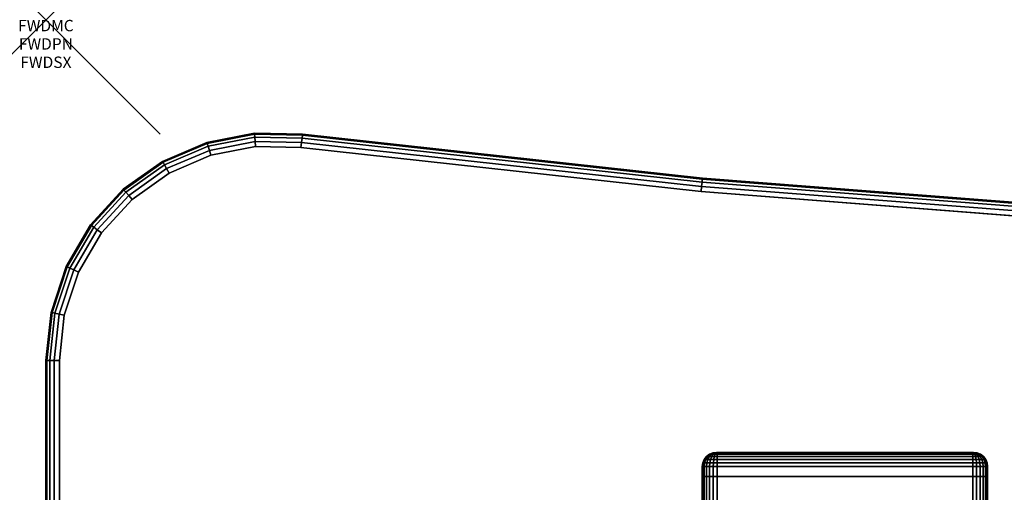
# Model space of a CAD drawing. Units: inches. Extents: x -0.2 to 60, y -30 to 0.
# Drawn here: x -0.2 to 8.4, y -4.1 to 0 of the extents above; entities that cross this region are included whole.
import ezdxf
from ezdxf.enums import TextEntityAlignment as Align

# ---------------------------------------------------------------- set-up
doc = ezdxf.new("R2010")
doc.units = ezdxf.units.IN
doc.header["$MEASUREMENT"] = 0
doc.header["$PDMODE"] = 3
doc.header["$PDSIZE"] = 1
for name, color, linetype in [('A-FURN-3-ATT', 7, 'Continuous'), ('A-FURN-3-NODE', 7, 'Continuous'), ('A-FURN-3-TABLE-LEG-FOOT', 253, 'Continuous'), ('A-FURN-3-TABLE-LEG-FOOT-TRIM', 251, 'Continuous'), ('A-FURN-3-TABLE-SURFACE-BOTTOM', 255, 'Continuous'), ('A-FURN-3-TABLE-SURFACE-EDGE', 255, 'Continuous'), ('A-FURN-3-TABLE-SURFACE-TOP-HPL_TFL', 255, 'Continuous')]:
    doc.layers.add(name, color=color, linetype=linetype)
doc.styles.get("Standard").update_dxf_attribs({"font": 'arial.ttf'})

msp = doc.modelspace()

# ---------------------------------------------------------------- linework, layer by layer
at = {"layer": 'A-FURN-3-NODE'}
msp.add_point((0, 0), dxfattribs=at)
at = {"layer": 'A-FURN-3-TABLE-LEG-FOOT-TRIM'}
for points, invisible_edges in [([(8.125, -3.79, 3.63), (8.1248, -3.79, 3.6287), (5.8752, -3.79, 3.6287), (5.875, -3.79, 3.63)], 10), ([(8.125, -3.79, 3.63), (5.875, -3.79, 3.63), (5.875, -3.79, 4.37), (8.125, -3.79, 4.37)], 5), ([(8.1248, -3.79, 4.3713), (8.125, -3.79, 4.37), (5.875, -3.79, 4.37), (5.8752, -3.79, 4.3713)], 10), ([(8.1248, -3.79, 3.6287), (8.1243, -3.79, 3.6275), (5.8757, -3.79, 3.6275), (5.8752, -3.79, 3.6287)], 10), ([(8.1243, -3.79, 4.3725), (8.1248, -3.79, 4.3713), (5.8752, -3.79, 4.3713), (5.8757, -3.79, 4.3725)], 10), ([(8.1243, -3.79, 3.6275), (8.1235, -3.79, 3.6265), (5.8765, -3.79, 3.6265), (5.8757, -3.79, 3.6275)], 10), ([(8.1235, -3.79, 4.3735), (8.1243, -3.79, 4.3725), (5.8757, -3.79, 4.3725), (5.8765, -3.79, 4.3735)], 10), ([(8.1235, -3.79, 3.6265), (8.1225, -3.79, 3.6257), (5.8775, -3.79, 3.6257), (5.8765, -3.79, 3.6265)], 10), ([(8.1225, -3.79, 4.3743), (8.1235, -3.79, 4.3735), (5.8765, -3.79, 4.3735), (5.8775, -3.79, 4.3743)], 10), ([(8.1225, -3.79, 3.6257), (8.1213, -3.79, 3.6252), (5.8787, -3.79, 3.6252), (5.8775, -3.79, 3.6257)], 10), ([(8.1213, -3.79, 4.3748), (8.1225, -3.79, 4.3743), (5.8775, -3.79, 4.3743), (5.8787, -3.79, 4.3748)], 10), ([(8.1213, -3.79, 3.6252), (8.12, -3.79, 3.625), (5.88, -3.79, 3.625), (5.8787, -3.79, 3.6252)], 8), ([(8.12, -3.79, 4.375), (8.1213, -3.79, 4.3748), (5.8787, -3.79, 4.3748), (5.88, -3.79, 4.375)], 2)]:
    msp.add_3dface(points, dxfattribs=dict(at, invisible_edges=invisible_edges))
at = {"layer": 'A-FURN-3-TABLE-SURFACE-BOTTOM'}
for points, invisible_edges in [([(1.1305, -28.8445, 31.03), (1.4457, -1.1864, 31.03), (1.8364, -1.1103, 31.03), (1.4463, -28.9741, 31.03)], 5), ([(2.2344, -1.118, 31.03), (1.7803, -29.0445, 31.03), (1.4463, -28.9741, 31.03), (1.8364, -1.1103, 31.03)], 5), ([(5.7401, -1.5038, 31.03), (5.2383, -29.4183, 31.03), (1.7803, -29.0445, 31.03), (2.2344, -1.118, 31.03)], 5), ([(1.4457, -1.1864, 31.03), (1.1305, -28.8445, 31.03), (0.8433, -28.6599, 31.03), (1.0798, -1.3431, 31.03)], 5), ([(0.5942, -28.4266, 31.03), (0.755, -1.5732, 31.03), (1.0798, -1.3431, 31.03), (0.8433, -28.6599, 31.03)], 5), ([(5.2383, -29.4183, 31.03), (5.7401, -1.5038, 31.03), (9.2565, -1.7773, 31.03), (8.7198, -29.6833, 31.03)], 5), ([(0.755, -1.5732, 31.03), (0.5942, -28.4266, 31.03), (0.3913, -28.152, 31.03), (0.486, -1.8666, 31.03)], 5), ([(0.2414, -27.8454, 31.03), (0.2847, -2.21, 31.03), (0.486, -1.8666, 31.03), (0.3913, -28.152, 31.03)], 5), ([(0.2847, -2.21, 31.03), (0.2414, -27.8454, 31.03), (0.1493, -27.5167, 31.03), (0.1602, -2.5881, 31.03)], 5), ([(0.1181, -27.1768, 31.03), (0.1181, -2.9839, 31.03), (0.1602, -2.5881, 31.03), (0.1493, -27.5167, 31.03)], 4)]:
    msp.add_3dface(points, dxfattribs=dict(at, invisible_edges=invisible_edges))
at = {"layer": 'A-FURN-3-TABLE-SURFACE-TOP-HPL_TFL'}
for points, invisible_edges in [([(1.8364, -1.1103, 32.03), (1.4457, -1.1864, 32.03), (1.1305, -28.8445, 32.03), (1.4463, -28.9741, 32.03)], 10), ([(1.4463, -28.9741, 32.03), (1.7803, -29.0445, 32.03), (2.2344, -1.118, 32.03), (1.8364, -1.1103, 32.03)], 10), ([(1.7803, -29.0445, 32.03), (5.2383, -29.4183, 32.03), (5.7401, -1.5038, 32.03), (2.2344, -1.118, 32.03)], 10), ([(0.8433, -28.6599, 32.03), (1.1305, -28.8445, 32.03), (1.4457, -1.1864, 32.03), (1.0798, -1.3431, 32.03)], 10), ([(1.0798, -1.3431, 32.03), (0.755, -1.5732, 32.03), (0.5942, -28.4266, 32.03), (0.8433, -28.6599, 32.03)], 10), ([(9.2565, -1.7773, 32.03), (5.7401, -1.5038, 32.03), (5.2383, -29.4183, 32.03), (8.7198, -29.6833, 32.03)], 10), ([(0.3913, -28.152, 32.03), (0.5942, -28.4266, 32.03), (0.755, -1.5732, 32.03), (0.486, -1.8666, 32.03)], 10), ([(0.486, -1.8666, 32.03), (0.2847, -2.21, 32.03), (0.2414, -27.8454, 32.03), (0.3913, -28.152, 32.03)], 10), ([(0.1493, -27.5167, 32.03), (0.2414, -27.8454, 32.03), (0.2847, -2.21, 32.03), (0.1602, -2.5881, 32.03)], 10), ([(0.1602, -2.5881, 32.03), (0.1181, -2.9839, 32.03), (0.1181, -27.1768, 32.03), (0.1493, -27.5167, 32.03)], 8)]:
    msp.add_3dface(points, dxfattribs=dict(at, invisible_edges=invisible_edges))

# ---------------------------------------------------------------- texts
at = {"layer": 'A-FURN-3-ATT', "flags": 1}
for tag, text, p in [('FWDMC', 'FFA', (0, 0)), ('FWDPN', 'FNWV638K', (0, -0.1606)), ('FWDSX', 'TFL TOP', (0, -0.3213))]:
    msp.add_attdef(tag, text=text, height=0.1, dxfattribs=at).set_placement(p, align=Align.TOP_CENTER)

# ---------------------------------------------------------------- meshes
at = {"layer": 'A-FURN-3-TABLE-LEG-FOOT'}
mesh = msp.add_polymesh((2, 29), dxfattribs=at)
for k, corner in enumerate([(8.12, -26, 4.5), (8.1536, -26, 4.4956), (8.185, -26, 4.4826), (8.2119, -26, 4.4619), (8.2326, -26, 4.435), (8.2456, -26, 4.4036), (8.25, -26, 4.37), (8.25, -26, 3.63), (8.2456, -26, 3.5964), (8.2326, -26, 3.565), (8.2119, -26, 3.5381), (8.185, -26, 3.5174), (8.1536, -26, 3.5044), (8.12, -26, 3.5), (5.88, -26, 3.5), (5.8464, -26, 3.5044), (5.815, -26, 3.5174), (5.7881, -26, 3.5381), (5.7674, -26, 3.565), (5.7544, -26, 3.5964), (5.75, -26, 3.63), (5.75, -26, 4.37), (5.7544, -26, 4.4036), (5.7674, -26, 4.435), (5.7881, -26, 4.4619), (5.815, -26, 4.4826), (5.8464, -26, 4.4956), (5.88, -26, 4.5), (8.12, -26, 4.5), (8.12, -4, 4.5), (8.1536, -4, 4.4956), (8.185, -4, 4.4826), (8.2119, -4, 4.4619), (8.2326, -4, 4.435), (8.2456, -4, 4.4036), (8.25, -4, 4.37), (8.25, -4, 3.63), (8.2456, -4, 3.5964), (8.2326, -4, 3.565), (8.2119, -4, 3.5381), (8.185, -4, 3.5174), (8.1536, -4, 3.5044), (8.12, -4, 3.5), (5.88, -4, 3.5), (5.8464, -4, 3.5044), (5.815, -4, 3.5174), (5.7881, -4, 3.5381), (5.7674, -4, 3.565), (5.7544, -4, 3.5964), (5.75, -4, 3.63), (5.75, -4, 4.37), (5.7544, -4, 4.4036), (5.7674, -4, 4.435), (5.7881, -4, 4.4619), (5.815, -4, 4.4826), (5.8464, -4, 4.4956), (5.88, -4, 4.5), (8.12, -4, 4.5)]):
    mesh.set_mesh_vertex(divmod(k, 29), corner)
at = {"layer": 'A-FURN-3-TABLE-LEG-FOOT-TRIM'}
mesh = msp.add_polymesh((29, 8), dxfattribs=at)
for k, corner in enumerate([(5.875, -3.79, 3.63), (5.8426, -3.7943, 3.63), (5.8125, -3.8068, 3.63), (5.7866, -3.8266, 3.63), (5.7667, -3.8525, 3.63), (5.7543, -3.8827, 3.63), (5.75, -3.915, 3.63), (5.75, -4, 3.63), (5.8752, -3.79, 3.6287), (5.8439, -3.7943, 3.6203), (5.8148, -3.8068, 3.6125), (5.7898, -3.8266, 3.6058), (5.7706, -3.8525, 3.6007), (5.7585, -3.8827, 3.5975), (5.7544, -3.915, 3.5964), (5.7544, -4, 3.5964), (5.8757, -3.79, 3.6275), (5.8477, -3.7943, 3.6113), (5.8215, -3.8068, 3.5963), (5.7991, -3.8266, 3.5833), (5.7819, -3.8525, 3.5734), (5.7711, -3.8827, 3.5671), (5.7674, -3.915, 3.565), (5.7674, -4, 3.565), (5.8765, -3.79, 3.6265), (5.8536, -3.7943, 3.6036), (5.8323, -3.8068, 3.5823), (5.814, -3.8266, 3.564), (5.7999, -3.8525, 3.5499), (5.7911, -3.8827, 3.5411), (5.7881, -3.915, 3.5381), (5.7881, -4, 3.5381), (5.8775, -3.79, 3.6257), (5.8613, -3.7943, 3.5977), (5.8463, -3.8068, 3.5715), (5.8333, -3.8266, 3.5491), (5.8234, -3.8525, 3.5319), (5.8171, -3.8827, 3.5211), (5.815, -3.915, 3.5174), (5.815, -4, 3.5174), (5.8787, -3.79, 3.6252), (5.8703, -3.7943, 3.5939), (5.8625, -3.8068, 3.5648), (5.8558, -3.8266, 3.5398), (5.8507, -3.8525, 3.5206), (5.8475, -3.8827, 3.5085), (5.8464, -3.915, 3.5044), (5.8464, -4, 3.5044), (5.88, -3.79, 3.625), (5.88, -3.7943, 3.5926), (5.88, -3.8068, 3.5625), (5.88, -3.8266, 3.5366), (5.88, -3.8525, 3.5167), (5.88, -3.8827, 3.5043), (5.88, -3.915, 3.5), (5.88, -4, 3.5), (8.12, -3.79, 3.625), (8.12, -3.7943, 3.5926), (8.12, -3.8068, 3.5625), (8.12, -3.8266, 3.5366), (8.12, -3.8525, 3.5167), (8.12, -3.8827, 3.5043), (8.12, -3.915, 3.5), (8.12, -4, 3.5), (8.1213, -3.79, 3.6252), (8.1297, -3.7943, 3.5939), (8.1375, -3.8068, 3.5648), (8.1442, -3.8266, 3.5398), (8.1493, -3.8525, 3.5206), (8.1525, -3.8827, 3.5085), (8.1536, -3.915, 3.5044), (8.1536, -4, 3.5044), (8.1225, -3.79, 3.6257), (8.1387, -3.7943, 3.5977), (8.1538, -3.8068, 3.5715), (8.1667, -3.8266, 3.5491), (8.1766, -3.8525, 3.5319), (8.1829, -3.8827, 3.5211), (8.185, -3.915, 3.5174), (8.185, -4, 3.5174), (8.1235, -3.79, 3.6265), (8.1464, -3.7943, 3.6036), (8.1677, -3.8068, 3.5823), (8.186, -3.8266, 3.564), (8.2001, -3.8525, 3.5499), (8.2089, -3.8827, 3.5411), (8.2119, -3.915, 3.5381), (8.2119, -4, 3.5381), (8.1243, -3.79, 3.6275), (8.1523, -3.7943, 3.6113), (8.1785, -3.8068, 3.5963), (8.2009, -3.8266, 3.5833), (8.2181, -3.8525, 3.5734), (8.2289, -3.8827, 3.5671), (8.2326, -3.915, 3.565), (8.2326, -4, 3.565), (8.1248, -3.79, 3.6287), (8.1561, -3.7943, 3.6203), (8.1852, -3.8068, 3.6125), (8.2102, -3.8266, 3.6058), (8.2294, -3.8525, 3.6007), (8.2415, -3.8827, 3.5975), (8.2456, -3.915, 3.5964), (8.2456, -4, 3.5964), (8.125, -3.79, 3.63), (8.1574, -3.7943, 3.63), (8.1875, -3.8068, 3.63), (8.2134, -3.8266, 3.63), (8.2333, -3.8525, 3.63), (8.2457, -3.8827, 3.63), (8.25, -3.915, 3.63), (8.25, -4, 3.63), (8.125, -3.79, 4.37), (8.1574, -3.7943, 4.37), (8.1875, -3.8068, 4.37), (8.2134, -3.8266, 4.37), (8.2333, -3.8525, 4.37), (8.2457, -3.8827, 4.37), (8.25, -3.915, 4.37), (8.25, -4, 4.37), (8.1248, -3.79, 4.3713), (8.1561, -3.7943, 4.3797), (8.1852, -3.8068, 4.3875), (8.2102, -3.8266, 4.3942), (8.2294, -3.8525, 4.3993), (8.2415, -3.8827, 4.4025), (8.2456, -3.915, 4.4036), (8.2456, -4, 4.4036), (8.1243, -3.79, 4.3725), (8.1523, -3.7943, 4.3887), (8.1785, -3.8068, 4.4037), (8.2009, -3.8266, 4.4167), (8.2181, -3.8525, 4.4266), (8.2289, -3.8827, 4.4329), (8.2326, -3.915, 4.435), (8.2326, -4, 4.435), (8.1235, -3.79, 4.3735), (8.1464, -3.7943, 4.3964), (8.1677, -3.8068, 4.4177), (8.186, -3.8266, 4.436), (8.2001, -3.8525, 4.4501), (8.2089, -3.8827, 4.4589), (8.2119, -3.915, 4.4619), (8.2119, -4, 4.4619), (8.1225, -3.79, 4.3743), (8.1387, -3.7943, 4.4023), (8.1538, -3.8068, 4.4285), (8.1667, -3.8266, 4.4509), (8.1766, -3.8525, 4.4681), (8.1829, -3.8827, 4.4789), (8.185, -3.915, 4.4826), (8.185, -4, 4.4826), (8.1213, -3.79, 4.3748), (8.1297, -3.7943, 4.4061), (8.1375, -3.8068, 4.4352), (8.1442, -3.8266, 4.4602), (8.1493, -3.8525, 4.4794), (8.1525, -3.8827, 4.4915), (8.1536, -3.915, 4.4956), (8.1536, -4, 4.4956), (8.12, -3.79, 4.375), (8.12, -3.7943, 4.4074), (8.12, -3.8068, 4.4375), (8.12, -3.8266, 4.4634), (8.12, -3.8525, 4.4833), (8.12, -3.8827, 4.4957), (8.12, -3.915, 4.5), (8.12, -4, 4.5), (5.88, -3.79, 4.375), (5.88, -3.7943, 4.4074), (5.88, -3.8068, 4.4375), (5.88, -3.8266, 4.4634), (5.88, -3.8525, 4.4833), (5.88, -3.8827, 4.4957), (5.88, -3.915, 4.5), (5.88, -4, 4.5), (5.8787, -3.79, 4.3748), (5.8703, -3.7943, 4.4061), (5.8625, -3.8068, 4.4352), (5.8558, -3.8266, 4.4602), (5.8507, -3.8525, 4.4794), (5.8475, -3.8827, 4.4915), (5.8464, -3.915, 4.4956), (5.8464, -4, 4.4956), (5.8775, -3.79, 4.3743), (5.8613, -3.7943, 4.4023), (5.8463, -3.8068, 4.4285), (5.8333, -3.8266, 4.4509), (5.8234, -3.8525, 4.4681), (5.8171, -3.8827, 4.4789), (5.815, -3.915, 4.4826), (5.815, -4, 4.4826), (5.8765, -3.79, 4.3735), (5.8536, -3.7943, 4.3964), (5.8323, -3.8068, 4.4177), (5.814, -3.8266, 4.436), (5.7999, -3.8525, 4.4501), (5.7911, -3.8827, 4.4589), (5.7881, -3.915, 4.4619), (5.7881, -4, 4.4619), (5.8757, -3.79, 4.3725), (5.8477, -3.7943, 4.3887), (5.8215, -3.8068, 4.4037), (5.7991, -3.8266, 4.4167), (5.7819, -3.8525, 4.4266), (5.7711, -3.8827, 4.4329), (5.7674, -3.915, 4.435), (5.7674, -4, 4.435), (5.8752, -3.79, 4.3713), (5.8439, -3.7943, 4.3797), (5.8148, -3.8068, 4.3875), (5.7898, -3.8266, 4.3942), (5.7706, -3.8525, 4.3993), (5.7585, -3.8827, 4.4025), (5.7544, -3.915, 4.4036), (5.7544, -4, 4.4036), (5.875, -3.79, 4.37), (5.8426, -3.7943, 4.37), (5.8125, -3.8068, 4.37), (5.7866, -3.8266, 4.37), (5.7667, -3.8525, 4.37), (5.7543, -3.8827, 4.37), (5.75, -3.915, 4.37), (5.75, -4, 4.37), (5.875, -3.79, 3.63), (5.8426, -3.7943, 3.63), (5.8125, -3.8068, 3.63), (5.7866, -3.8266, 3.63), (5.7667, -3.8525, 3.63), (5.7543, -3.8827, 3.63), (5.75, -3.915, 3.63), (5.75, -4, 3.63)]):
    mesh.set_mesh_vertex(divmod(k, 8), corner)
at = {"layer": 'A-FURN-3-TABLE-SURFACE-EDGE'}
mesh = msp.add_polymesh((9, 9), dxfattribs=at)
for k, corner in enumerate([(2.2344, -1.118, 31.03), (2.24, -1.0732, 31.039), (2.2448, -1.0352, 31.0646), (2.248, -1.0098, 31.1029), (2.2492, -1.0009, 31.1481), (2.2492, -1.0009, 31.9119), (2.248, -1.0098, 31.9571), (2.2448, -1.0352, 31.9954), (2.24, -1.0732, 32.021), (5.7401, -1.5038, 31.03), (5.7444, -1.4588, 31.039), (5.7479, -1.4207, 31.0646), (5.7503, -1.3952, 31.1029), (5.7512, -1.3863, 31.1481), (5.7512, -1.3863, 31.9119), (5.7503, -1.3952, 31.9571), (5.7479, -1.4207, 31.9954), (5.7444, -1.4588, 32.021), (9.2565, -1.7773, 31.03), (9.2592, -1.7322, 31.039), (9.2616, -1.694, 31.0646), (9.2632, -1.6684, 31.1029), (9.2637, -1.6594, 31.1481), (9.2637, -1.6594, 31.9119), (9.2632, -1.6684, 31.9571), (9.2616, -1.694, 31.9954), (9.2592, -1.7322, 32.021), (12.7797, -1.9381, 31.03), (12.7811, -1.893, 31.039), (12.7822, -1.8547, 31.0646), (12.7829, -1.8291, 31.1029), (12.7832, -1.8201, 31.1481), (12.7832, -1.8201, 31.9119), (12.7829, -1.8291, 31.9571), (12.7822, -1.8547, 31.9954), (12.7811, -1.893, 32.021), (16.3063, -1.9862, 31.03), (16.3062, -1.941, 31.039), (16.3061, -1.9027, 31.0646), (16.3061, -1.8771, 31.1029), (16.306, -1.8681, 31.1481), (16.306, -1.8681, 31.9119), (16.3061, -1.8771, 31.9571), (16.3061, -1.9027, 31.9954), (16.3062, -1.941, 32.021), (19.8327, -1.9214, 31.03), (19.8311, -1.8762, 31.039), (19.8298, -1.838, 31.0646), (19.8289, -1.8124, 31.1029), (19.8286, -1.8034, 31.1481), (19.8286, -1.8034, 31.9119), (19.8289, -1.8124, 31.9571), (19.8298, -1.838, 31.9954), (19.8311, -1.8762, 32.021), (23.3551, -1.7439, 31.03), (23.3521, -1.6988, 31.039), (23.3496, -1.6605, 31.0646), (23.3479, -1.635, 31.1029), (23.3473, -1.626, 31.1481), (23.3473, -1.626, 31.9119), (23.3479, -1.635, 31.9571), (23.3496, -1.6605, 31.9954), (23.3521, -1.6988, 32.021), (26.8701, -1.4537, 31.03), (26.8657, -1.4088, 31.039), (26.8619, -1.3706, 31.0646), (26.8594, -1.3451, 31.1029), (26.8585, -1.3362, 31.1481), (26.8585, -1.3362, 31.9119), (26.8594, -1.3451, 31.9571), (26.8619, -1.3706, 31.9954), (26.8657, -1.4088, 32.021), (30.3742, -1.0529, 31.03), (30.3692, -1.008, 31.039), (30.365, -0.9699, 31.0646), (30.3622, -0.9445, 31.1029), (30.3612, -0.9355, 31.1481), (30.3612, -0.9355, 31.9119), (30.3622, -0.9445, 31.9571), (30.365, -0.9699, 31.9954), (30.3692, -1.008, 32.021)]):
    mesh.set_mesh_vertex(divmod(k, 9), corner)
mesh = msp.add_polymesh((9, 9), dxfattribs=at)
for k, corner in enumerate([(0.1181, -2.9839, 31.03), (0.0729, -2.9839, 31.039), (0.0346, -2.9839, 31.0646), (0.009, -2.9839, 31.1029), (0, -2.9839, 31.1481), (0, -2.9839, 31.9119), (0.009, -2.9839, 31.9571), (0.0346, -2.9839, 31.9954), (0.0729, -2.9839, 32.021), (0.1602, -2.5881, 31.03), (0.116, -2.5786, 31.039), (0.0786, -2.5705, 31.0646), (0.0536, -2.5651, 31.1029), (0.0448, -2.5632, 31.1481), (0.0448, -2.5632, 31.9119), (0.0536, -2.5651, 31.9571), (0.0786, -2.5705, 31.9954), (0.116, -2.5786, 32.021), (0.2847, -2.21, 31.03), (0.2435, -2.1914, 31.039), (0.2086, -2.1756, 31.0646), (0.1853, -2.1651, 31.1029), (0.1771, -2.1614, 31.1481), (0.1771, -2.1614, 31.9119), (0.1853, -2.1651, 31.9571), (0.2086, -2.1756, 31.9954), (0.2435, -2.1914, 32.021), (0.486, -1.8666, 31.03), (0.4496, -1.8397, 31.039), (0.4188, -1.817, 31.0646), (0.3982, -1.8018, 31.1029), (0.391, -1.7964, 31.1481), (0.391, -1.7964, 31.9119), (0.3982, -1.8018, 31.9571), (0.4188, -1.817, 31.9954), (0.4496, -1.8397, 32.021), (0.755, -1.5732, 31.03), (0.7251, -1.5393, 31.039), (0.6998, -1.5106, 31.0646), (0.6829, -1.4914, 31.1029), (0.6769, -1.4846, 31.1481), (0.6769, -1.4846, 31.9119), (0.6829, -1.4914, 31.9571), (0.6998, -1.5106, 31.9954), (0.7251, -1.5393, 32.021), (1.0798, -1.3431, 31.03), (1.0577, -1.3036, 31.039), (1.039, -1.2702, 31.0646), (1.0265, -1.2479, 31.1029), (1.0221, -1.24, 31.1481), (1.0221, -1.24, 31.9119), (1.0265, -1.2479, 31.9571), (1.039, -1.2702, 31.9954), (1.0577, -1.3036, 32.021), (1.4457, -1.1864, 31.03), (1.4324, -1.1432, 31.039), (1.4211, -1.1066, 31.0646), (1.4136, -1.0821, 31.1029), (1.411, -1.0735, 31.1481), (1.411, -1.0735, 31.9119), (1.4136, -1.0821, 31.9571), (1.4211, -1.1066, 31.9954), (1.4324, -1.1432, 32.021), (1.8364, -1.1103, 31.03), (1.8325, -1.0652, 31.039), (1.8292, -1.0271, 31.0646), (1.827, -1.0015, 31.1029), (1.8262, -0.9926, 31.1481), (1.8262, -0.9926, 31.9119), (1.827, -1.0015, 31.9571), (1.8292, -1.0271, 31.9954), (1.8325, -1.0652, 32.021), (2.2344, -1.118, 31.03), (2.24, -1.0732, 31.039), (2.2448, -1.0352, 31.0646), (2.248, -1.0098, 31.1029), (2.2492, -1.0009, 31.1481), (2.2492, -1.0009, 31.9119), (2.248, -1.0098, 31.9571), (2.2448, -1.0352, 31.9954), (2.24, -1.0732, 32.021)]):
    mesh.set_mesh_vertex(divmod(k, 9), corner)
mesh = msp.add_polymesh((9, 2), dxfattribs=at)
for k, corner in enumerate([(2.24, -1.0732, 32.021), (2.2344, -1.118, 32.03), (5.7444, -1.4588, 32.021), (5.7401, -1.5038, 32.03), (9.2592, -1.7322, 32.021), (9.2565, -1.7773, 32.03), (12.7811, -1.893, 32.021), (12.7797, -1.9381, 32.03), (16.3062, -1.941, 32.021), (16.3063, -1.9862, 32.03), (19.8311, -1.8762, 32.021), (19.8327, -1.9214, 32.03), (23.3521, -1.6988, 32.021), (23.3551, -1.7439, 32.03), (26.8657, -1.4088, 32.021), (26.8701, -1.4537, 32.03), (30.3692, -1.008, 32.021), (30.3742, -1.0529, 32.03)]):
    mesh.set_mesh_vertex(divmod(k, 2), corner)
mesh = msp.add_polymesh((9, 2), dxfattribs=at)
for k, corner in enumerate([(0.0729, -2.9839, 32.021), (0.1181, -2.9839, 32.03), (0.116, -2.5786, 32.021), (0.1602, -2.5881, 32.03), (0.2435, -2.1914, 32.021), (0.2847, -2.21, 32.03), (0.4496, -1.8397, 32.021), (0.486, -1.8666, 32.03), (0.7251, -1.5393, 32.021), (0.755, -1.5732, 32.03), (1.0577, -1.3036, 32.021), (1.0798, -1.3431, 32.03), (1.4324, -1.1432, 32.021), (1.4457, -1.1864, 32.03), (1.8325, -1.0652, 32.021), (1.8364, -1.1103, 32.03), (2.24, -1.0732, 32.021), (2.2344, -1.118, 32.03)]):
    mesh.set_mesh_vertex(divmod(k, 2), corner)
mesh = msp.add_polymesh((3, 9), dxfattribs=at)
for k, corner in enumerate([(0.1493, -27.5167, 31.03), (0.1048, -27.5249, 31.039), (0.0672, -27.5318, 31.0646), (0.042, -27.5365, 31.1029), (0.0331, -27.5381, 31.1481), (0.0331, -27.5381, 31.9119), (0.042, -27.5365, 31.9571), (0.0672, -27.5318, 31.9954), (0.1048, -27.5249, 32.021), (0.1181, -27.1768, 31.03), (0.0729, -27.1768, 31.039), (0.0346, -27.1768, 31.0646), (0.009, -27.1768, 31.1029), (0, -27.1768, 31.1481), (0, -27.1768, 31.9119), (0.009, -27.1768, 31.9571), (0.0346, -27.1768, 31.9954), (0.0729, -27.1768, 32.021), (0.1181, -2.9839, 31.03), (0.0729, -2.9839, 31.039), (0.0346, -2.9839, 31.0646), (0.009, -2.9839, 31.1029), (0, -2.9839, 31.1481), (0, -2.9839, 31.9119), (0.009, -2.9839, 31.9571), (0.0346, -2.9839, 31.9954), (0.0729, -2.9839, 32.021)]):
    mesh.set_mesh_vertex(divmod(k, 9), corner)
mesh = msp.add_polymesh((3, 2), dxfattribs=at)
for k, corner in enumerate([(0.1048, -27.5249, 32.021), (0.1493, -27.5167, 32.03), (0.0729, -27.1768, 32.021), (0.1181, -27.1768, 32.03), (0.0729, -2.9839, 32.021), (0.1181, -2.9839, 32.03)]):
    mesh.set_mesh_vertex(divmod(k, 2), corner)

doc.saveas('drawing.dxf')
